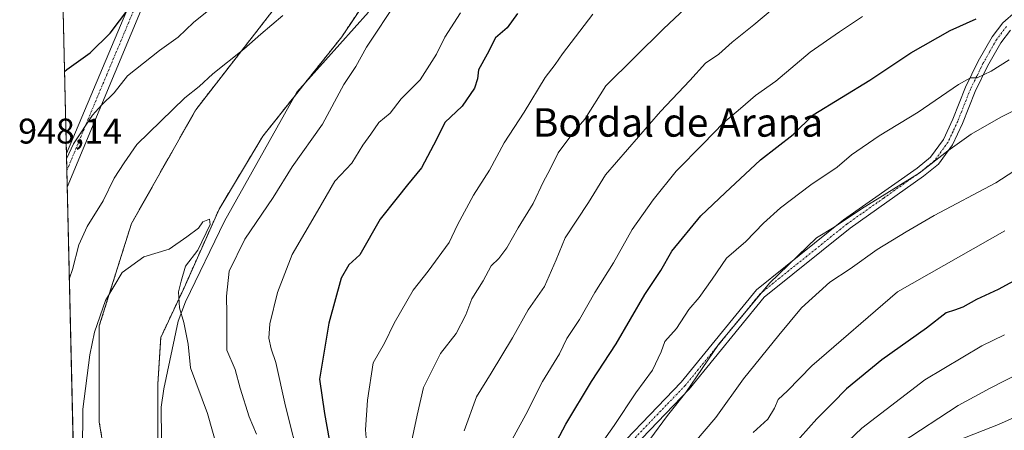
# Model space of a CAD drawing. Units: metres. Extents: x 658343 to 661812, y 4741820 to 4744212.
# Drawn here: x 658343 to 658619, y 4743828 to 4743944 of the extents above; entities that cross this region are included whole.
import ezdxf
from ezdxf.enums import TextEntityAlignment as Align

# ---------------------------------------------------------------- set-up
doc = ezdxf.new("R2010")
doc.units = ezdxf.units.M
doc.header["$MEASUREMENT"] = 0
doc.linetypes.add('TRAZO_Y_PUNTO', pattern=[1, 0.5, -0.25, 0, -0.25])
doc.linetypes.add('TRAZOS', pattern=[0.75, 0.5, -0.25])
for name, color, linetype, lineweight in [('Arbolado forestal', 92, 'TRAZOS', 0), ('Arbolado forestal CxS', 92, 'Continuous', 0), ('Camino', 19, 'Continuous', 0), ('Camino Cxs', 19, 'Continuous', 0), ('Camino eje', 39, 'TRAZO_Y_PUNTO', 13), ('Comarca CxS', 133, 'Continuous', 0), ('Comunidad Autónoma CxS', 142, 'Continuous', 0), ('Corriente natural lineal', 142, 'Continuous', 13), ('Curva de nivel maestra', 36, 'Continuous', 30), ('Curva de nivel normal', 36, 'Continuous', 0), ('Entidad de ámbito territorial CxS', 92, 'Continuous', 0), ('Municipio CxS', 142, 'Continuous', 0), ('Pastizal CxS', 92, 'Continuous', 0), ('Provincia CxS', 1, 'Continuous', 0), ('Rótulo de punto de cota en terreno', 19, 'Continuous', 0), ('Texto cartográfico', 19, 'Continuous', 0)]:
    doc.layers.add(name, color=color, linetype=linetype, lineweight=lineweight)
doc.styles.add('Arial', font='txt', dxfattribs={"height": 0.2})

# ---------------------------------------------------------------- blocks, each defined once
blk = doc.blocks.new('*U154')
at = {"layer": 'Arbolado forestal CxS', "color": 92, "linetype": 'Continuous', "lineweight": 0}
for points in [[(658713.97, 4743815.85, 1040.92), (658566.99, 4743809.36, 1010.3), (658434.32, 4743782.37, 955.51), (658358.63, 4743778.86, 940.13), (658350.47, 4744133.01, 892.09), (658690.3, 4744140.92, 982.98)], [(658414.98, 4743947.87, 940.86), (658392.01, 4743918.33, 938.37), (658373.95, 4743886.33, 936.31), (658364.93, 4743857.61, 934.83), (658364.93, 4743830.53, 932.96), (658369.85, 4743800.99, 931.82), (658383.8, 4743802.63, 930.28), (658381.34, 4743819.04, 930.83), (658381.34, 4743841.2, 932.14), (658382.16, 4743854.33, 933.19), (658388.72, 4743868.28, 935.55), (658398.57, 4743890.43, 935.32), (658410.88, 4743910.95, 936.58), (658433.04, 4743938.85, 938.28), (658444.52, 4743956.08, 939.51)]]:
    blk.add_polyline3d(points, dxfattribs=at)
blk = doc.blocks.new('*U159')
at = {"layer": 'Curva de nivel normal', "color": 36, "linetype": 'Continuous', "lineweight": 0}
for points in [[(658356.51, 4743871.04, 940), (658357.4, 4743873.48, 940), (658359.22, 4743880.42, 940), (658361.49, 4743885.49, 940), (658365.97, 4743892.74, 940), (658369.12, 4743899.11, 940), (658371.91, 4743903.44, 940), (658375.43, 4743908.61, 940), (658388.95, 4743921.65, 940), (658392.94, 4743924.9, 940), (658396.79, 4743928.39, 940), (658405.5, 4743935.32, 940), (658410.31, 4743939.58, 940), (658416.5, 4743944.76, 940)], [(658448.7, 4743949.02, 940), (658439.95, 4743935.91, 940), (658436.93, 4743930.52, 940), (658433.6, 4743925.45, 940), (658427.64, 4743914.3, 940), (658419.06, 4743902.26, 940), (658413.8, 4743893.69, 940), (658405.77, 4743882.02, 940), (658401.43, 4743873.02, 940), (658400.64, 4743866.01, 940), (658400.78, 4743860.97, 940), (658400.77, 4743850.76, 940), (658403.08, 4743845.34, 940), (658404.51, 4743840.1, 940), (658407, 4743832.07, 940), (658409.12, 4743827.21, 940)]]:
    blk.add_polyline3d(points, dxfattribs=at)
blk = doc.blocks.new('*U163')
at = {"layer": 'Curva de nivel normal', "color": 36, "linetype": 'Continuous', "lineweight": 0}
for points in [[(658355.74, 4743904.51, 945), (658357.66, 4743908.8, 945), (658362.98, 4743916.84, 945), (658365.5, 4743919.64, 945), (658369.09, 4743923.1, 945), (658372.86, 4743927.89, 945), (658381.79, 4743934.98, 945), (658387.12, 4743938.73, 945), (658391.4, 4743942.81, 945), (658403.73, 4743952.86, 945)], [(658466.4, 4743945.55, 945), (658462, 4743938.73, 945), (658459.62, 4743933.98, 945), (658455, 4743926.72, 945), (658449.75, 4743921.38, 945), (658446.63, 4743917.4, 945), (658443.44, 4743914.71, 945), (658441.22, 4743911.46, 945), (658438.98, 4743908.38, 945), (658435.81, 4743903.35, 945), (658431.09, 4743898.31, 945), (658426.24, 4743889.84, 945), (658419.1, 4743877.64, 945), (658415.02, 4743867.02, 945), (658412.84, 4743858.22, 945), (658412.5, 4743854.17, 945), (658413.23, 4743851.13, 945), (658414.54, 4743847.32, 945), (658417.21, 4743835.1, 945), (658421.39, 4743818.36, 945)]]:
    blk.add_polyline3d(points, dxfattribs=at)
blk = doc.blocks.new('*U186')
at = {"layer": 'Curva de nivel normal', "color": 36, "linetype": 'Continuous', "lineweight": 0}
blk.add_polyline3d([(658360.2, 4743822.1, 935), (658360.29, 4743834.19, 935), (658362.22, 4743849.46, 935), (658363.53, 4743855.87, 935), (658366.69, 4743864.73, 935), (658371.35, 4743872.6, 935), (658377.45, 4743876.99, 935), (658384.54, 4743879.14, 935), (658389.48, 4743882.61, 935), (658392.75, 4743885.02, 935), (658394.04, 4743886.86, 935), (658395.9, 4743887.64, 935), (658396.08, 4743886.11, 935), (658392.6, 4743878.9, 935), (658389.15, 4743874.36, 935), (658387.95, 4743870.22, 935), (658387.21, 4743867.18, 935), (658387.44, 4743862.67, 935), (658388.7, 4743858.54, 935), (658389.9, 4743852.47, 935), (658390.58, 4743845.88, 935), (658395.29, 4743833.02, 935), (658400.6, 4743814.47, 935)], dxfattribs=at)
blk = doc.blocks.new('*U280')
at = {"layer": 'Curva de nivel maestra', "color": 36, "linetype": 'Continuous', "lineweight": 30}
for points in [[(658355.17, 4743929.07, 950), (658355.85, 4743929.62, 950), (658362.38, 4743934.34, 950), (658367.93, 4743939.85, 950), (658375.58, 4743949.91, 950), (658383.29, 4743957.1, 950), (658392.36, 4743962.56, 950), (658397.32, 4743964.67, 950), (658411.48, 4743973.47, 950), (658414.46, 4743976.61, 950), (658416.33, 4743980.52, 950), (658422.27, 4743987.98, 950), (658429.75, 4743995.34, 950), (658435.32, 4743998.81, 950), (658442.75, 4744002.7, 950), (658448.83, 4744007.13, 950), (658452.95, 4744009.36, 950), (658455.49, 4744012.02, 950), (658459.25, 4744014.04, 950), (658463.41, 4744015.14, 950), (658465.77, 4744017.67, 950), (658458.95, 4744016.76, 950), (658455.45, 4744014.19, 950), (658453.15, 4744013.16, 950), (658450.94, 4744013.51, 950), (658447.55, 4744014.78, 950), (658444.28, 4744015.01, 950), (658439.4, 4744015.66, 950), (658432.79, 4744014.86, 950), (658428.45, 4744013.69, 950), (658420.79, 4744012.66, 950), (658411.96, 4744010.38, 950), (658405.48, 4744008.06, 950), (658397.96, 4744006.19, 950), (658393.62, 4744005.82, 950), (658392.11, 4744006.18, 950), (658390.91, 4744006.66, 950), (658388.15, 4744004.72, 950), (658382.96, 4744001.44, 950), (658379.66, 4743999.69, 950), (658376.81, 4743998.44, 950), (658372.53, 4743995.41, 950), (658358.65, 4743989.94, 950), (658355.17, 4743988.71, 950), (658353.82, 4743987.65, 950)], [(658355.17, 4743929.07, 950)]]:
    blk.add_polyline3d(points, dxfattribs=at)
blk = doc.blocks.new('*U284')
at = {"layer": 'Curva de nivel maestra', "color": 36, "linetype": 'Continuous', "lineweight": 30}
blk.add_polyline3d([(658628.28, 4743873.69, 1000), (658617.41, 4743867.85, 1000), (658611.28, 4743865.04, 1000), (658607.45, 4743862.86, 1000), (658605.12, 4743861.99, 1000), (658602.79, 4743861.32, 1000), (658597.26, 4743856.99, 1000), (658584.73, 4743848.08, 1000), (658574.78, 4743839.97, 1000), (658570.83, 4743835.87, 1000), (658566.45, 4743831.49, 1000), (658559.45, 4743823.6, 1000)], dxfattribs=at)
blk = doc.blocks.new('*U288')
at = {"layer": 'Curva de nivel maestra', "color": 36, "linetype": 'Continuous', "lineweight": 30}
blk.add_polyline3d([(658482.34, 4743945.35, 950), (658479.45, 4743941.35, 950), (658476.23, 4743938.5, 950), (658473.82, 4743933.96, 950), (658471.47, 4743929.5, 950), (658471.15, 4743927.02, 950), (658470.31, 4743924.35, 950), (658466.81, 4743919.29, 950), (658462, 4743914.77, 950), (658459.61, 4743909.96, 950), (658455.43, 4743902.04, 950), (658451.48, 4743897.25, 950), (658448.61, 4743893.61, 950), (658443.82, 4743887.55, 950), (658438.12, 4743877.57, 950), (658435, 4743874.74, 950), (658432.86, 4743871.02, 950), (658429.4, 4743858.35, 950), (658426.79, 4743842.69, 950), (658428.16, 4743833.02, 950), (658429.49, 4743825.69, 950)], dxfattribs=at)
blk = doc.blocks.new('*U292')
at = {"layer": 'Curva de nivel maestra', "color": 36, "linetype": 'Continuous', "lineweight": 30}
blk.add_polyline3d([(658491.7, 4743822.02, 975), (658495.92, 4743830.02, 975), (658503.13, 4743842.02, 975), (658510.14, 4743852.62, 975), (658518.14, 4743866.43, 975), (658522.61, 4743873.2, 975), (658525.74, 4743878.59, 975), (658533.9, 4743888.53, 975), (658540.69, 4743895.02, 975), (658550.62, 4743904.25, 975), (658559.79, 4743911.41, 975), (658565.45, 4743916.94, 975), (658581.38, 4743926.68, 975), (658592.85, 4743934.36, 975), (658603.89, 4743940.56, 975), (658611.16, 4743943.82, 975)], dxfattribs=at)

msp = doc.modelspace()

# ---------------------------------------------------------------- linework, layer by layer
at = {"layer": 'Arbolado forestal', "color": 92, "linetype": 'TRAZOS', "lineweight": 0}
for points in [[(658358.63, 4743778.86, 940.13), (658355.92, 4743896.56, 943.71), (658355.81, 4743901.28, 944.37), (658355.7, 4743906, 944.94), (658351.98, 4744067.32, 918.64), (658351.94, 4744068.99, 917.87), (658351.91, 4744070.66, 917.34), (658350.47, 4744133.01, 892.09), (658630.22, 4744139.52, 966.76), (658631.13, 4744139.54, 966.9), (658632.05, 4744139.56, 967.19), (658690.29, 4744140.92, 982.98)], [(658444.52, 4743956.08, 939.51), (658433.04, 4743938.85, 938.28), (658422.76, 4743925.91, 937.32), (658419.72, 4743922.08, 937.12), (658410.88, 4743910.95, 936.58), (658398.57, 4743890.43, 935.32), (658388.72, 4743868.28, 935.55), (658382.16, 4743854.33, 933.19), (658381.34, 4743841.2, 932.14), (658381.34, 4743819.04, 930.83), (658382.56, 4743810.91, 929.94), (658383.8, 4743802.63, 930.28), (658382.64, 4743802.49, 929.93), (658369.85, 4743800.99, 931.82), (658364.93, 4743830.53, 932.96), (658364.93, 4743857.61, 934.83), (658373.95, 4743886.33, 936.31), (658392.01, 4743918.33, 938.37), (658414.98, 4743947.87, 940.86)]]:
    msp.add_polyline3d(points, dxfattribs=at)
at = {"layer": 'Camino', "color": 19, "linetype": 'Continuous', "lineweight": 0}
for points in [[(658355.7, 4743906, 944.94), (658375.14, 4743952.29, 950.6), (658390.98, 4743976.04, 953.51), (658408.42, 4743992.92, 951.74), (658445.39, 4744010.87, 950.18), (658474.97, 4744027.75, 949.04), (658494.52, 4744039.89, 948.22), (658505.92, 4744048.57, 947.49)], [(658512.17, 4744048.47, 948.96), (658496.61, 4744036.85, 949.33), (658476.86, 4744024.59, 949.59), (658447.11, 4744007.61, 950.07), (658410.55, 4743989.87, 951.56), (658393.83, 4743973.66, 953.6), (658378.4, 4743950.54, 949.31), (658355.92, 4743896.56, 943.71)], [(658504.11, 4743816.56, 981.44), (658528.36, 4743841.84, 983.53), (658549.55, 4743867.77, 984.45), (658573.99, 4743887.41, 984.83), (658594.59, 4743901.95, 984.75), (658598.41, 4743905.05, 984.56), (658602.02, 4743910, 983.81), (658604.66, 4743915.66, 982.66), (658608.23, 4743924.66, 980.31), (658611.8, 4743931.97, 978.8), (658615.66, 4743938.8, 977.89), (658618.65, 4743942.77, 976.87), (658622.37, 4743945.9, 976.3)], [(658620.81, 4743940.72, 977.78), (658618.14, 4743937.17, 978.56), (658614.43, 4743930.59, 979.38), (658610.94, 4743923.46, 980.85), (658607.38, 4743914.48, 983.43), (658604.58, 4743908.49, 984.81), (658600.58, 4743903, 985.67), (658596.46, 4743899.65, 985.55), (658575.78, 4743885.04, 985.86), (658551.65, 4743865.65, 985.64), (658530.58, 4743839.87, 984.91), (658506.23, 4743814.49, 983.11)], [(658355.92, 4743896.56, 943.71), (658355.7, 4743906, 944.94)]]:
    msp.add_polyline3d(points, dxfattribs=at)
at = {"layer": 'Camino Cxs', "color": 19, "linetype": 'Continuous', "lineweight": 0}
msp.add_polyline3d([(658512.17, 4744048.47, 948.96), (658496.61, 4744036.85, 949.33), (658476.86, 4744024.59, 949.59), (658447.11, 4744007.61, 950.07), (658410.55, 4743989.87, 951.56), (658393.83, 4743973.66, 953.6), (658378.4, 4743950.54, 949.31), (658355.92, 4743896.56, 943.71), (658355.7, 4743906, 944.94), (658375.14, 4743952.29, 950.6), (658390.98, 4743976.04, 953.51), (658408.42, 4743992.92, 951.74), (658445.39, 4744010.87, 950.18), (658474.97, 4744027.75, 949.04), (658494.52, 4744039.89, 948.22), (658505.92, 4744048.57, 947.49), (658508.93, 4744048.52, 948.2), (658512.17, 4744048.47, 948.96)], close=True, dxfattribs=at)
for points in [[(658504.11, 4743816.56, 981.44), (658528.36, 4743841.84, 983.53), (658549.55, 4743867.77, 984.45), (658573.99, 4743887.41, 984.83), (658594.59, 4743901.95, 984.75), (658598.41, 4743905.05, 984.56), (658602.02, 4743910, 983.81), (658604.66, 4743915.66, 982.66), (658608.23, 4743924.66, 980.31), (658611.8, 4743931.97, 978.8), (658615.66, 4743938.8, 977.89), (658618.65, 4743942.77, 976.87), (658622.37, 4743945.9, 976.3)], [(658620.81, 4743940.72, 977.78), (658618.14, 4743937.17, 978.56), (658614.43, 4743930.59, 979.38), (658610.94, 4743923.46, 980.85), (658607.38, 4743914.48, 983.43), (658604.58, 4743908.49, 984.81), (658600.58, 4743903, 985.67), (658596.46, 4743899.65, 985.55), (658575.78, 4743885.04, 985.86), (658551.65, 4743865.65, 985.64), (658530.58, 4743839.87, 984.91), (658506.23, 4743814.49, 983.11)]]:
    msp.add_polyline3d(points, dxfattribs=at)
at = {"layer": 'Camino eje', "color": 39, "linetype": 'TRAZO_Y_PUNTO', "lineweight": 13}
for points in [[(658355.81, 4743901.28, 944.37), (658367.05, 4743928.27, 946.26), (658376.77, 4743951.42, 949.92), (658384.49, 4743962.98, 951.27), (658392.41, 4743974.85, 953.55), (658400.77, 4743982.96, 952.35), (658409.49, 4743991.4, 951.64), (658427.97, 4744000.37, 950.79), (658446.25, 4744009.24, 950.25), (658475.92, 4744026.17, 949.34), (658495.57, 4744038.37, 949), (658498.42, 4744040.54, 948.99), (658506.08, 4744046.35, 948.54), (658508.93, 4744048.52, 948.2), (658511, 4744050.09, 948.5)], [(658619.73, 4743941.75, 977.33), (658616.9, 4743937.99, 978.32), (658614.97, 4743934.57, 978.48), (658613.12, 4743931.28, 979.08), (658611.37, 4743927.72, 979.71), (658609.59, 4743924.06, 980.56), (658606.02, 4743915.07, 983.02), (658604.7, 4743912.24, 983.65), (658603.3, 4743909.25, 984.29), (658599.5, 4743904.03, 985.1), (658597.44, 4743902.35, 985.1), (658595.53, 4743900.8, 985.13), (658585.19, 4743893.5, 985.28), (658574.89, 4743886.23, 985.35), (658550.6, 4743866.71, 985.05), (658529.47, 4743840.86, 984.24), (658505.17, 4743815.53, 982.27)]]:
    msp.add_polyline3d(points, dxfattribs=at)
at = {"layer": 'Comarca CxS', "color": 133, "linetype": 'Continuous', "lineweight": 0}
msp.add_polyline3d([(660821.79, 4741875.9, 775.11), (658403.78, 4741819.67, 695.14), (658350.47, 4744133.01, 892.09), (661333.29, 4744202.4, 997.07), (661755.79, 4744212.23, 1147.97), (661810.27, 4741898.88, 966.73), (660821.79, 4741875.9, 775.11)], close=True, dxfattribs=at)
msp.add_polyline3d([(660821.79, 4741875.9, 775.11), (658403.78, 4741819.67, 695.14), (658350.47, 4744133.01, 892.09), (661333.29, 4744202.4, 997.07), (661755.79, 4744212.23, 1147.97), (661810.27, 4741898.88, 966.73), (660821.79, 4741875.9, 775.11)], close=True, dxfattribs=at)
at = {"layer": 'Comunidad Autónoma CxS', "color": 142, "linetype": 'Continuous', "lineweight": 0}
msp.add_polyline3d([(661810.27, 4741898.88, 966.73), (658403.78, 4741819.67, 695.14), (658350.47, 4744133.01, 892.09), (661755.79, 4744212.23, 1147.97), (661810.27, 4741898.88, 966.73)], close=True, dxfattribs=at)
msp.add_polyline3d([(661810.27, 4741898.88, 966.73), (658403.78, 4741819.67, 695.14), (658350.47, 4744133.01, 892.09), (661755.79, 4744212.23, 1147.97), (661810.27, 4741898.88, 966.73)], close=True, dxfattribs=at)
at = {"layer": 'Corriente natural lineal', "color": 142, "linetype": 'Continuous', "lineweight": 13}
msp.add_polyline3d([(658440.5, 4743945.77, 939.21), (658420.36, 4743923.22, 937.18), (658400.07, 4743887.05, 935.84), (658389.15, 4743864.4, 935.4), (658387.11, 4743858.9, 934.04), (658383.06, 4743839.93, 932.21), (658382.32, 4743834.8, 932.05), (658382.77, 4743789.49, 929), (658383.37, 4743773.97, 928.64), (658388.39, 4743752.66, 926.61), (658393.26, 4743719.34, 920.89), (658393.23, 4743705.36, 919.13), (658390.83, 4743678.63, 915.94), (658385.88, 4743654.36, 911.35), (658385.37, 4743642.66, 910.5), (658382.85, 4743619.54, 907.45), (658383.03, 4743609.43, 906.66), (658383.82, 4743603.04, 905.98), (658386.22, 4743592.76, 905.45), (658386.93, 4743578.71, 904.82), (658384.98, 4743555.94, 903.01), (658382.59, 4743543.77, 902.49), (658379.92, 4743537.75, 902.84)], dxfattribs=at)
at = {"layer": 'Curva de nivel normal', "color": 36, "linetype": 'Continuous', "lineweight": 0}
for points in [[(658535.66, 4743952.69, 960), (658523.39, 4743941.02, 960), (658507.17, 4743925.02, 960), (658501.26, 4743915.69, 960), (658498.2, 4743912.16, 960), (658493.78, 4743906.24, 960), (658491.5, 4743901.49, 960), (658489.66, 4743898.19, 960), (658486.76, 4743892.03, 960), (658482.54, 4743885.19, 960), (658479.4, 4743879.57, 960), (658477.1, 4743876.56, 960), (658474.96, 4743874.46, 960), (658472.73, 4743870.23, 960), (658469.58, 4743865.24, 960), (658467.9, 4743860.72, 960), (658465.11, 4743855.51, 960), (658460.79, 4743849.83, 960), (658455.97, 4743840.35, 960), (658454.22, 4743832.55, 960), (658451.39, 4743819.32, 960)], [(658554.03, 4743946.57, 965), (658548.78, 4743942.21, 965), (658542.69, 4743937.34, 965), (658538.93, 4743933.94, 965), (658535.21, 4743931.45, 965), (658530.83, 4743926.5, 965), (658522.55, 4743917.84, 965), (658507.12, 4743900.04, 965), (658502.35, 4743892.31, 965), (658495.75, 4743882.35, 965), (658493.26, 4743876.2, 965), (658489.94, 4743868.64, 965), (658485.38, 4743862.14, 965), (658481, 4743854.26, 965), (658475.02, 4743844.35, 965), (658470.88, 4743837.72, 965), (658467.44, 4743828.15, 965)], [(658503.5, 4743945.17, 955), (658495.01, 4743934.02, 955), (658492.96, 4743931.02, 955), (658490.11, 4743927.35, 955), (658484.26, 4743917.69, 955), (658478.66, 4743909.02, 955), (658474.52, 4743901.35, 955), (658470.03, 4743894.35, 955), (658465.5, 4743886.02, 955), (658463.19, 4743881.02, 955), (658457.32, 4743873.02, 955), (658453.04, 4743867.69, 955), (658447.75, 4743858.35, 955), (658445.02, 4743852.75, 955), (658441.85, 4743847.25, 955), (658440.25, 4743836.75, 955), (658439.73, 4743828.39, 955), (658440.07, 4743823.91, 955)], [(658579.26, 4743944.5, 970), (658572.79, 4743940.18, 970), (658564.57, 4743934.49, 970), (658554.93, 4743926.35, 970), (658549.24, 4743922.33, 970), (658544.98, 4743918.67, 970), (658540.23, 4743914.62, 970), (658534.54, 4743908.72, 970), (658526.9, 4743901.03, 970), (658520.44, 4743893.02, 970), (658514.62, 4743884.69, 970), (658509.32, 4743875.35, 970), (658504.14, 4743867.02, 970), (658499.78, 4743859.44, 970), (658496.26, 4743854.03, 970), (658494.14, 4743849.77, 970), (658489.38, 4743842.01, 970), (658484.68, 4743832.72, 970), (658472.79, 4743810.96, 970)], [(658620.46, 4743932.34, 980), (658615.46, 4743929.14, 980), (658611.52, 4743927.3, 980), (658609.58, 4743927.25, 980), (658606.2, 4743925.42, 980), (658594.87, 4743917.69, 980), (658584, 4743911.04, 980), (658576.21, 4743905.7, 980), (658572.12, 4743902.18, 980), (658564.79, 4743897.22, 980), (658556.22, 4743890.76, 980), (658551.43, 4743886.51, 980), (658546.51, 4743881.35, 980), (658541.07, 4743876.62, 980), (658537.04, 4743870.75, 980), (658533.39, 4743865.62, 980), (658530.53, 4743862.24, 980), (658527.03, 4743856.92, 980), (658523.72, 4743853.24, 980), (658522.77, 4743850.35, 980), (658520.28, 4743845.16, 980), (658515.58, 4743838.85, 980), (658509.5, 4743829.61, 980), (658505, 4743823.3, 980)], [(658624.46, 4743919.45, 985), (658618.13, 4743916.25, 985), (658609.79, 4743911.46, 985), (658603.26, 4743906.77, 985), (658595.19, 4743900.56, 985), (658578.98, 4743890.49, 985), (658571.31, 4743885.35, 985), (658566.36, 4743882.33, 985), (658553.12, 4743869.63, 985), (658538.79, 4743852.36, 985), (658529.69, 4743838.89, 985), (658524.47, 4743832.4, 985), (658519.51, 4743825.69, 985)], [(658625.24, 4743903.34, 990), (658616.7, 4743897.79, 990), (658599.4, 4743888.6, 990), (658591.58, 4743884.04, 990), (658583.36, 4743879.07, 990), (658575.79, 4743873.65, 990), (658570.12, 4743869.94, 990), (658562.12, 4743862.73, 990), (658555.79, 4743855, 990), (658545.9, 4743842.75, 990), (658538.06, 4743831.9, 990), (658532.1, 4743824.82, 990)], [(658619.25, 4743884.34, 995), (658589.12, 4743867.18, 995), (658565.07, 4743846.35, 995), (658558.19, 4743839.35, 995), (658555.56, 4743836.96, 995), (658554.55, 4743834.55, 995), (658552.73, 4743831.46, 995), (658548.57, 4743827.65, 995)], [(658619.13, 4743855.15, 1005), (658612.8, 4743851.99, 1005), (658596.79, 4743842.48, 1005), (658579.13, 4743828.88, 1005), (658569.54, 4743819.8, 1005)], [(658622.08, 4743708.26, 1010), (658617.15, 4743711.25, 1010), (658613.52, 4743713.18, 1010), (658601.44, 4743721.05, 1010), (658585.65, 4743733.55, 1010), (658580.6, 4743737.05, 1010), (658574.96, 4743741.27, 1010), (658568.96, 4743747.8, 1010), (658564.21, 4743756.85, 1010), (658561.15, 4743762.38, 1010), (658558.92, 4743767.86, 1010), (658553.8, 4743779.5, 1010), (658551.58, 4743787.34, 1010), (658551.46, 4743794.04, 1010), (658554.11, 4743797.8, 1010), (658560.04, 4743802.01, 1010), (658562.44, 4743804.61, 1010), (658563.67, 4743807.11, 1010), (658569.11, 4743811.04, 1010), (658581.12, 4743818.19, 1010), (658590.12, 4743824.81, 1010), (658606.16, 4743835.26, 1010), (658615.1, 4743840.08, 1010), (658628, 4743846.69, 1010)], [(658638.46, 4743839.28, 1015), (658617.46, 4743829.93, 1015), (658606.26, 4743825.48, 1015), (658601.73, 4743821.2, 1015), (658596.88, 4743817.5, 1015), (658590.54, 4743814.72, 1015), (658586.31, 4743811.33, 1015), (658583.3, 4743809.27, 1015), (658580.6, 4743808.72, 1015), (658576.04, 4743806.6, 1015), (658571.61, 4743802.62, 1015), (658569.24, 4743798.25, 1015), (658567.75, 4743791.03, 1015), (658567.5, 4743783.38, 1015), (658569.22, 4743776.36, 1015), (658572.93, 4743765.36, 1015), (658577.82, 4743749.72, 1015), (658590.24, 4743739.1, 1015), (658598.63, 4743734.04, 1015), (658612.93, 4743724.16, 1015), (658622.79, 4743715.56, 1015)]]:
    msp.add_polyline3d(points, dxfattribs=at)
at = {"layer": 'Entidad de ámbito territorial CxS', "color": 92, "linetype": 'Continuous', "lineweight": 0}
msp.add_polyline3d([(658633.87, 4743791.54, 1036.01), (658572.33, 4743788.8, 1016.62), (658557.23, 4743788.1, 1011.74), (658397.88, 4743780.7, 934.33), (658395.32, 4743780.58, 933.37), (658394.45, 4743780.54, 933.1), (658378.21, 4743779.78, 929.84), (658368.19, 4743779.32, 934.87), (658365.01, 4743779.17, 936.49), (658365.01, 4743779.17, 936.49), (658358.63, 4743778.87, 940.13), (658350.47, 4744133.01, 892.09), (659138.53, 4744151.34, 1013.56)], dxfattribs=at)
msp.add_polyline3d([(658633.87, 4743791.54, 1036.01), (658572.33, 4743788.8, 1016.62), (658557.23, 4743788.1, 1011.74), (658397.88, 4743780.7, 934.33), (658395.32, 4743780.58, 933.37), (658394.45, 4743780.54, 933.1), (658378.21, 4743779.78, 929.84), (658368.19, 4743779.32, 934.87), (658365.01, 4743779.17, 936.49), (658365.01, 4743779.17, 936.49), (658358.63, 4743778.87, 940.13), (658350.47, 4744133.01, 892.09), (659138.53, 4744151.34, 1013.56)], dxfattribs=at)
at = {"layer": 'Municipio CxS', "color": 142, "linetype": 'Continuous', "lineweight": 0}
msp.add_polyline3d([(658633.87, 4743791.54, 1036.01), (658572.33, 4743788.8, 1016.62), (658557.23, 4743788.1, 1011.74), (658397.88, 4743780.7, 934.33), (658395.32, 4743780.58, 933.37), (658394.45, 4743780.54, 933.1), (658378.21, 4743779.78, 929.84), (658368.19, 4743779.32, 934.87), (658365.01, 4743779.17, 936.49), (658358.63, 4743778.87, 940.13), (658358.63, 4743778.87, 940.13), (658350.47, 4744133.01, 892.09), (659138.53, 4744151.34, 1013.56)], dxfattribs=at)
msp.add_polyline3d([(658633.87, 4743791.54, 1036.01), (658572.33, 4743788.8, 1016.62), (658557.23, 4743788.1, 1011.74), (658397.88, 4743780.7, 934.33), (658395.32, 4743780.58, 933.37), (658394.45, 4743780.54, 933.1), (658378.21, 4743779.78, 929.84), (658368.19, 4743779.32, 934.87), (658365.01, 4743779.17, 936.49), (658358.63, 4743778.87, 940.13), (658358.63, 4743778.87, 940.13), (658350.47, 4744133.01, 892.09), (659138.53, 4744151.34, 1013.56)], dxfattribs=at)
at = {"layer": 'Pastizal CxS', "color": 92, "linetype": 'Continuous', "lineweight": 0}
for points in [[(658444.52, 4743956.08, 939.51), (658433.04, 4743938.85, 938.28), (658410.88, 4743910.95, 936.58), (658398.57, 4743890.43, 935.32), (658388.72, 4743868.28, 935.55), (658382.16, 4743854.33, 933.19), (658381.34, 4743841.2, 932.14), (658381.34, 4743819.04, 930.83), (658383.8, 4743802.63, 930.28), (658369.85, 4743800.99, 931.82), (658364.93, 4743830.53, 932.96), (658364.93, 4743857.61, 934.83), (658373.95, 4743886.33, 936.31), (658392.01, 4743918.33, 938.37), (658414.98, 4743947.87, 940.86)], [(658444.52, 4743956.08, 939.51), (658433.04, 4743938.85, 938.28), (658422.76, 4743925.91, 937.32), (658419.72, 4743922.08, 937.12), (658410.88, 4743910.95, 936.58), (658398.57, 4743890.43, 935.32), (658388.72, 4743868.28, 935.55), (658382.16, 4743854.33, 933.19), (658381.34, 4743841.2, 932.14), (658381.34, 4743819.04, 930.83), (658382.56, 4743810.91, 929.94), (658383.8, 4743802.63, 930.28), (658382.64, 4743802.49, 929.93), (658369.85, 4743800.99, 931.82), (658364.93, 4743830.53, 932.96), (658364.93, 4743857.61, 934.83), (658373.95, 4743886.33, 936.31), (658392.01, 4743918.33, 938.37), (658414.98, 4743947.87, 940.86)]]:
    msp.add_polyline3d(points, dxfattribs=at)
at = {"layer": 'Provincia CxS', "color": 1, "linetype": 'Continuous', "lineweight": 0}
msp.add_polyline3d([(661810.27, 4741898.88, 966.73), (658403.78, 4741819.67, 695.14), (658350.47, 4744133.01, 892.09), (661755.79, 4744212.23, 1147.97), (661810.27, 4741898.88, 966.73)], close=True, dxfattribs=at)
msp.add_polyline3d([(661810.27, 4741898.88, 966.73), (658403.78, 4741819.67, 695.14), (658350.47, 4744133.01, 892.09), (661755.79, 4744212.23, 1147.97), (661810.27, 4741898.88, 966.73)], close=True, dxfattribs=at)

# ---------------------------------------------------------------- block references
at = {"layer": 'Arbolado forestal CxS', "color": 92, "linetype": 'Continuous', "lineweight": 0}
msp.add_blockref('*U154', (0, 0), dxfattribs=at)
at = {"layer": 'Curva de nivel maestra', "color": 36, "linetype": 'Continuous', "lineweight": 30}
for name in ['*U292', '*U284', '*U288', '*U280']:
    msp.add_blockref(name, (0, 0), dxfattribs=at)
at = {"layer": 'Curva de nivel normal', "color": 36, "linetype": 'Continuous', "lineweight": 0}
for name in ['*U186', '*U159', '*U163']:
    msp.add_blockref(name, (0, 0), dxfattribs=at)

# ---------------------------------------------------------------- texts
at = {"layer": 'Rótulo de punto de cota en terreno', "color": 19, "linetype": 'Continuous', "lineweight": 0, "style": 'Arial'}
msp.add_text('948,14', height=7, dxfattribs=at).set_placement((658342.14, 4743906.65), align=Align.BOTTOM_LEFT)
at = {"layer": 'Texto cartográfico', "color": 19, "linetype": 'Continuous', "lineweight": 0, "style": 'Arial'}
msp.add_text('Bordal de Arana', height=8, dxfattribs=at).set_placement((658527.48, 4743914.76), align=Align.MIDDLE_CENTER)

doc.saveas('drawing.dxf')
